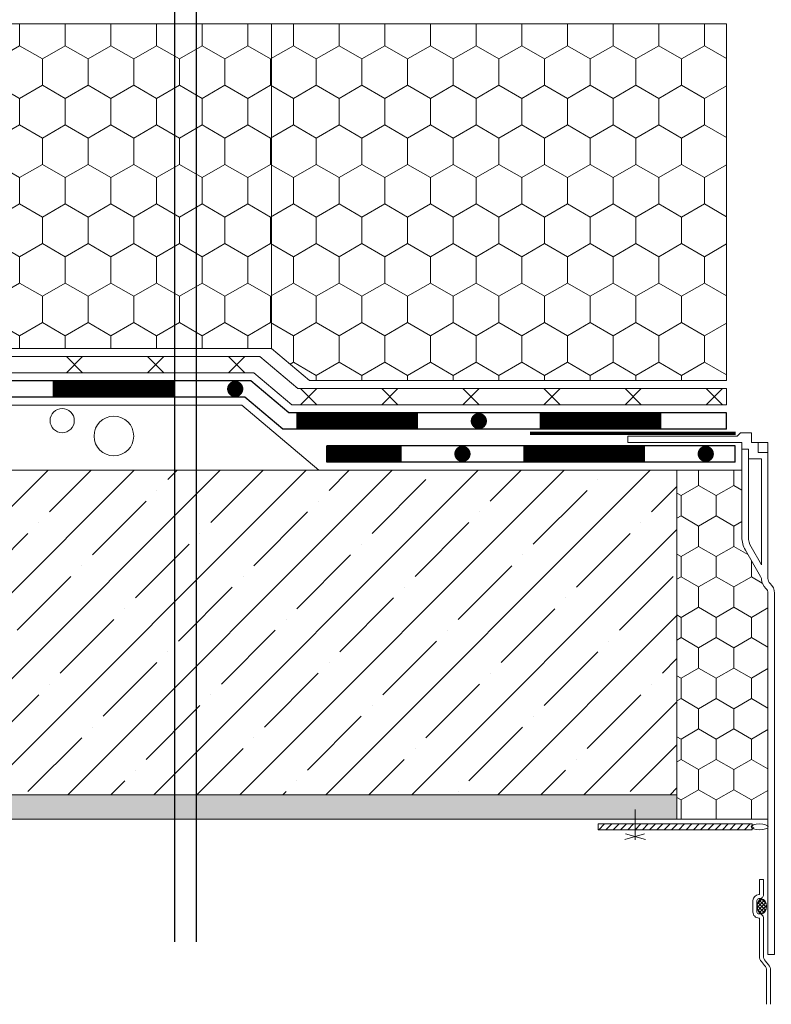
# Model space of a CAD drawing. Units: inches. Extents: x 366 to 4975, y -718 to 2085.
# Drawn here: x 1072 to 1118, y 174 to 235 of the extents above; entities that cross this region are included whole.
import ezdxf

# ---------------------------------------------------------------- set-up
doc = ezdxf.new("R2010")
doc.units = ezdxf.units.IN
doc.header["$MEASUREMENT"] = 0
doc.layers.get('0').update_dxf_attribs({"color": 252, "lineweight": 0})
for name, color, linetype in [('1', 7, 'Continuous'), ('szerk', 7, 'Continuous'), ('Waterproofing_r', 252, 'Continuous')]:
    doc.layers.add(name, color=color, linetype=linetype)
doc.layers.add('APP_fleece', color=7, linetype='Continuous', lineweight=0)
pattern_1 = [(45, (635.3408, -155.68186), (-0.2245064, 0.2245064), [])]

msp = doc.modelspace()

# ---------------------------------------------------------------- hatches: boundary and pattern name
h = msp.add_hatch()
h.set_pattern_fill('HONEY', color=256, scale=13, angle=-90, style=0)
h.set_pattern_definition([(270, (-1735.97, 388.641), (1.4072913, -2.4375), [1.625, -3.25]), (30, (-1735.97, 388.641), (1.4072913, 2.4375), [1.625, -3.25]), (330, (-1735.97, 388.641), (2.81458256, -1e-15), [-3.25, 1.625])])
h.paths.add_polyline_path([(1031.517, 234.807), (1031.517, 214.807), (1087.118, 214.807), (1089.461, 212.83), (1115.156, 212.83), (1115.156, 234.807)])
at = {"linetype": 'ByBlock'}
h = msp.add_hatch(dxfattribs=at)
h.set_pattern_fill('HONEY', color=256, scale=10, angle=-90)
h.set_pattern_definition([(270, (-1364.471, 370.734), (1.08253175, -1.875), [1.25, -2.5]), (30, (-1364.471, 370.734), (1.08253175, 1.875), [1.25, -2.5]), (330, (-1364.471, 370.734), (2.1650635, -8e-16), [-2.5, 1.25])])
h.paths.add_polyline_path([(1116.109, 207.307), (1112.109, 207.307), (1112.109, 185.807), (1117.718, 185.807), (1117.718, 196.612), (1117.718, 196.638), (1117.718, 196.664), (1117.718, 196.689), (1117.718, 196.715), (1117.718, 196.74), (1117.718, 196.766), (1117.718, 196.791), (1117.718, 196.816), (1117.718, 196.841), (1117.718, 196.866), (1117.718, 196.891), (1117.718, 196.916), (1117.718, 196.94), (1117.718, 196.965), (1117.718, 196.99), (1117.718, 197.014), (1117.718, 197.038), (1117.718, 197.063), (1117.718, 197.087), (1117.718, 197.111), (1117.718, 197.135), (1117.718, 197.159), (1117.718, 197.183), (1117.718, 197.207), (1117.718, 197.23), (1117.718, 197.254), (1117.718, 197.277), (1117.718, 197.301), (1117.718, 197.324), (1117.718, 197.347), (1117.718, 197.37), (1117.718, 197.393), (1117.718, 197.416), (1117.718, 197.439), (1117.718, 197.462), (1117.718, 197.485), (1117.718, 197.507), (1117.718, 197.53), (1117.718, 197.552), (1117.718, 197.574), (1117.718, 197.597), (1117.718, 197.619), (1117.718, 197.641), (1117.718, 197.663), (1117.718, 197.684), (1117.718, 197.706), (1117.718, 197.728), (1117.718, 197.749), (1117.718, 197.771), (1117.718, 197.792), (1117.718, 197.813), (1117.718, 197.834), (1117.718, 197.855), (1117.718, 197.876), (1117.718, 197.897), (1117.718, 197.918), (1117.718, 197.939), (1117.718, 197.959), (1117.718, 197.98), (1117.718, 198), (1117.718, 198.02), (1117.718, 198.04), (1117.718, 198.06), (1117.718, 198.08), (1117.718, 198.1), (1117.718, 198.12), (1117.718, 198.139), (1117.718, 198.159), (1117.718, 198.178), (1117.718, 198.198), (1117.718, 198.217), (1117.718, 198.236), (1117.718, 198.255), (1117.718, 198.274), (1117.718, 198.292), (1117.718, 198.311), (1117.718, 198.33), (1117.718, 198.348), (1117.718, 198.367), (1117.718, 198.385), (1117.718, 198.403), (1117.718, 198.421), (1117.718, 198.439), (1117.718, 198.457), (1117.718, 198.474), (1117.718, 198.492), (1117.718, 198.509), (1117.718, 198.527), (1117.718, 198.544), (1117.718, 198.561), (1117.718, 198.578), (1117.718, 198.595), (1117.718, 198.612), (1117.718, 198.629), (1117.718, 198.645), (1117.718, 198.662), (1117.718, 198.678), (1117.718, 198.694), (1117.718, 198.711), (1117.718, 198.727), (1117.718, 198.742), (1117.718, 198.758), (1117.718, 198.774), (1117.718, 198.789), (1117.718, 198.805), (1117.718, 198.82), (1117.718, 198.835), (1117.718, 198.851), (1117.718, 198.866), (1117.718, 198.88), (1117.718, 198.895), (1117.718, 198.91), (1117.718, 198.924), (1117.718, 198.939), (1117.718, 198.953), (1117.718, 198.967), (1117.718, 198.981), (1117.718, 198.995), (1117.718, 199.009), (1117.718, 199.023), (1117.718, 199.036), (1117.718, 199.049), (1117.718, 199.063), (1117.718, 199.076), (1117.718, 199.089), (1117.718, 199.102), (1117.718, 199.115), (1117.718, 199.127), (1117.718, 199.14), (1117.718, 199.153), (1117.718, 199.165), (1117.718, 199.177), (1117.718, 199.189), (1117.718, 199.201), (1117.718, 199.213), (1117.718, 199.225), (1117.718, 199.236), (1117.718, 199.248), (1117.718, 199.259), (1117.718, 199.27), (1117.718, 199.281), (1117.718, 199.292), (1117.718, 199.303), (1117.718, 199.314), (1117.718, 199.324), (1117.718, 199.334), (1117.718, 199.345), (1117.718, 199.355), (1117.718, 199.365), (1117.718, 199.375), (1117.718, 199.385), (1117.718, 199.394), (1117.718, 199.404), (1117.718, 199.413), (1117.718, 199.422), (1117.718, 199.431), (1117.718, 199.44), (1117.718, 199.449), (1117.718, 199.458), (1117.718, 199.466), (1117.718, 199.475), (1117.718, 199.483), (1117.718, 199.491), (1117.718, 199.499), (1117.718, 199.507), (1117.718, 199.515), (1117.718, 199.523), (1117.718, 199.53), (1117.718, 199.538), (1117.718, 199.545), (1117.718, 199.552), (1117.718, 199.559), (1117.718, 199.566), (1117.718, 199.572), (1117.718, 199.579), (1117.718, 199.585), (1117.718, 199.591), (1117.718, 199.597), (1117.718, 199.603), (1117.718, 199.609), (1117.718, 199.615), (1117.718, 199.62), (1117.718, 199.626), (1117.718, 199.631), (1117.718, 199.636), (1117.718, 199.641), (1117.718, 199.646), (1117.718, 199.651), (1117.718, 199.655), (1117.718, 199.66), (1117.718, 199.664), (1117.718, 199.668), (1117.718, 199.672), (1117.718, 199.676), (1117.718, 199.679), (1117.718, 199.683), (1117.718, 199.686), (1117.718, 199.69), (1117.718, 199.693), (1117.718, 199.696), (1117.718, 199.698), (1117.718, 199.701), (1117.718, 199.703), (1117.718, 199.706), (1117.718, 199.708), (1117.718, 199.71), (1117.718, 199.712), (1117.718, 199.714), (1117.718, 199.715), (1117.718, 199.717), (1117.718, 199.718), (1117.718, 199.719), (1117.718, 199.72), (1117.718, 199.721), (1117.718, 199.722), (1117.718, 199.722), (1117.718, 199.723), (1117.718, 199.723), (1117.718, 199.723), (1117.718, 199.724), (1117.718, 199.726), (1117.718, 199.727), (1117.718, 199.728), (1117.718, 199.73), (1117.718, 199.731), (1117.718, 199.732), (1117.718, 199.734), (1117.718, 199.735), (1117.718, 199.736), (1117.718, 199.738), (1117.718, 199.739), (1117.718, 199.74), (1117.718, 199.742), (1117.718, 199.743), (1117.718, 199.744), (1117.718, 199.746), (1117.718, 199.747), (1117.718, 199.748), (1117.718, 199.75), (1117.717, 199.751), (1117.717, 199.752), (1117.717, 199.754), (1117.717, 199.755), (1117.717, 199.756), (1117.717, 199.758), (1117.717, 199.759), (1117.717, 199.76), (1117.717, 199.762), (1117.716, 199.763), (1117.716, 199.764), (1117.716, 199.765), (1117.716, 199.767), (1117.716, 199.768), (1117.716, 199.769), (1117.716, 199.771), (1117.715, 199.772), (1117.715, 199.773), (1117.715, 199.775), (1117.715, 199.776), (1117.715, 199.777), (1117.715, 199.779), (1117.714, 199.78), (1117.714, 199.781), (1117.714, 199.783), (1117.714, 199.784), (1117.714, 199.785), (1117.713, 199.786), (1117.713, 199.788), (1117.713, 199.789), (1117.713, 199.79), (1117.713, 199.792), (1117.712, 199.793), (1117.712, 199.794), (1117.712, 199.796), (1117.712, 199.797), (1117.711, 199.798), (1117.711, 199.799), (1117.711, 199.801), (1117.711, 199.802), (1117.71, 199.803), (1117.71, 199.805), (1117.71, 199.806), (1117.709, 199.807), (1117.709, 199.809), (1117.709, 199.81), (1117.709, 199.811), (1117.708, 199.812), (1117.708, 199.814), (1117.708, 199.815), (1117.707, 199.816), (1117.707, 199.818), (1117.707, 199.819), (1117.707, 199.82), (1117.706, 199.821), (1117.706, 199.823), (1117.706, 199.824), (1117.705, 199.825), (1117.705, 199.826), (1117.705, 199.828), (1117.704, 199.829), (1117.704, 199.83), (1117.703, 199.832), (1117.703, 199.833), (1117.703, 199.834), (1117.702, 199.835), (1117.702, 199.837), (1117.702, 199.838), (1117.701, 199.839), (1117.701, 199.84), (1117.7, 199.842), (1117.7, 199.843), (1117.7, 199.844), (1117.699, 199.845), (1117.699, 199.847), (1117.698, 199.848), (1117.698, 199.849), (1117.698, 199.85), (1117.697, 199.852), (1117.697, 199.853), (1117.696, 199.854), (1117.696, 199.855), (1117.696, 199.857), (1117.695, 199.858), (1117.695, 199.859), (1117.694, 199.86), (1117.694, 199.862), (1117.693, 199.863), (1117.693, 199.864), (1117.692, 199.865), (1117.692, 199.866), (1117.691, 199.868), (1117.691, 199.869), (1117.69, 199.87), (1117.69, 199.871), (1117.69, 199.873), (1117.689, 199.874), (1117.689, 199.875), (1117.688, 199.876), (1117.688, 199.877), (1117.687, 199.879), (1117.686, 199.88), (1117.686, 199.881), (1117.685, 199.882), (1117.685, 199.883), (1117.684, 199.885), (1117.684, 199.886), (1117.683, 199.887), (1117.683, 199.888), (1117.682, 199.889), (1117.682, 199.891), (1117.681, 199.892), (1117.681, 199.893), (1117.68, 199.894), (1117.679, 199.895), (1117.679, 199.897), (1117.678, 199.898), (1117.678, 199.899), (1117.677, 199.9), (1117.677, 199.901), (1117.676, 199.902), (1117.675, 199.904), (1117.675, 199.905), (1117.674, 199.906), (1117.674, 199.907), (1117.673, 199.908), (1117.672, 199.91), (1117.672, 199.911), (1117.671, 199.912), (1117.671, 199.913), (1117.67, 199.914), (1117.669, 199.915), (1117.669, 199.916), (1117.668, 199.918), (1117.667, 199.919), (1117.667, 199.92), (1117.666, 199.921), (1117.666, 199.922), (1117.665, 199.923), (1117.664, 199.924), (1117.664, 199.926), (1117.663, 199.927), (1117.662, 199.928), (1117.662, 199.929), (1117.661, 199.93), (1117.66, 199.931), (1117.659, 199.932), (1117.659, 199.933), (1117.658, 199.935), (1117.657, 199.936), (1117.657, 199.937), (1117.656, 199.938), (1117.655, 199.939), (1117.655, 199.94), (1117.654, 199.941), (1117.653, 199.942), (1117.652, 199.943), (1117.652, 199.945), (1117.651, 199.946), (1117.65, 199.947), (1117.65, 199.948), (1117.649, 199.949), (1117.648, 199.95), (1117.647, 199.951), (1117.647, 199.952), (1117.646, 199.953), (1117.645, 199.954), (1117.644, 199.955), (1117.644, 199.957), (1117.643, 199.958), (1117.642, 199.959), (1117.641, 199.96), (1117.64, 199.961), (1117.64, 199.962), (1117.639, 199.963), (1117.638, 199.964), (1117.637, 199.965), (1117.636, 199.966), (1117.636, 199.967), (1117.635, 199.968), (1117.634, 199.969), (1117.633, 199.97), (1117.632, 199.971), (1117.632, 199.972), (1117.631, 199.973), (1117.63, 199.974), (1117.629, 199.975), (1117.628, 199.976), (1117.627, 199.977), (1117.627, 199.978), (1117.626, 199.98), (1117.625, 199.981), (1117.624, 199.982), (1117.623, 199.983), (1117.622, 199.984), (1117.621, 199.985), (1117.621, 199.986), (1117.62, 199.987), (1117.619, 199.988), (1117.618, 199.989), (1117.617, 199.99), (1117.616, 199.991), (1117.615, 199.992), (1117.614, 199.993), (1117.614, 199.993), (1117.613, 199.994), (1117.612, 199.995), (1117.611, 199.996), (1117.61, 199.997), (1117.609, 199.998), (1117.608, 199.999), (1117.607, 200), (1117.606, 200.001), (1117.605, 200.002), (1117.604, 200.003), (1117.604, 200.004), (1117.603, 200.005), (1117.602, 200.006), (1117.601, 200.007), (1117.6, 200.008), (1117.599, 200.009), (1117.598, 200.01), (1117.597, 200.011), (1117.596, 200.012), (1117.595, 200.013), (1117.594, 200.013), (1117.593, 200.014), (1117.592, 200.015), (1117.591, 200.016), (1117.59, 200.017), (1117.589, 200.018), (1117.588, 200.019), (1117.587, 200.02), (1117.586, 200.021), (1117.585, 200.022), (1117.584, 200.023), (1117.582, 200.024), (1117.581, 200.026), (1117.579, 200.028), (1117.577, 200.029), (1117.575, 200.031), (1117.573, 200.033), (1117.571, 200.034), (1117.57, 200.036), (1117.568, 200.038), (1117.566, 200.039), (1117.564, 200.041), (1117.562, 200.043), (1117.561, 200.045), (1117.559, 200.046), (1117.557, 200.048), (1117.555, 200.05), (1117.554, 200.051), (1117.552, 200.053), (1117.55, 200.055), (1117.548, 200.057), (1117.547, 200.058), (1117.545, 200.06), (1117.543, 200.062), (1117.541, 200.064), (1117.54, 200.066), (1117.538, 200.067), (1117.536, 200.069), (1117.535, 200.071), (1117.533, 200.073), (1117.531, 200.075), (1117.529, 200.076), (1117.528, 200.078), (1117.526, 200.08), (1117.524, 200.082), (1117.523, 200.084), (1117.521, 200.085), (1117.52, 200.087), (1117.518, 200.089), (1117.516, 200.091), (1117.515, 200.093), (1117.513, 200.095), (1117.511, 200.097), (1117.51, 200.098), (1117.508, 200.1), (1117.507, 200.102), (1117.505, 200.104), (1117.503, 200.106), (1117.502, 200.108), (1117.5, 200.11), (1117.499, 200.112), (1117.497, 200.114), (1117.496, 200.115), (1117.494, 200.117), (1117.493, 200.119), (1117.491, 200.121), (1117.49, 200.123), (1117.488, 200.125), (1117.486, 200.127), (1117.485, 200.129), (1117.483, 200.131), (1117.482, 200.133), (1117.48, 200.135), (1117.479, 200.137), (1117.478, 200.139), (1117.476, 200.141), (1117.475, 200.143), (1117.473, 200.145), (1117.472, 200.147), (1117.47, 200.149), (1117.469, 200.151), (1117.467, 200.153), (1117.466, 200.155), (1117.465, 200.157), (1117.463, 200.159), (1117.462, 200.161), (1117.46, 200.163), (1117.459, 200.165), (1117.458, 200.167), (1117.456, 200.169), (1117.455, 200.171), (1117.453, 200.173), (1117.452, 200.175), (1117.451, 200.177), (1117.449, 200.179), (1117.448, 200.181), (1117.447, 200.183), (1117.445, 200.185), (1117.444, 200.187), (1117.443, 200.189), (1117.441, 200.191), (1117.44, 200.193), (1117.439, 200.195), (1117.437, 200.197), (1117.436, 200.199), (1117.435, 200.201), (1117.434, 200.204), (1117.432, 200.206), (1117.431, 200.208), (1117.43, 200.21), (1117.429, 200.212), (1117.427, 200.214), (1117.426, 200.216), (1117.425, 200.218), (1117.424, 200.22), (1117.422, 200.222), (1117.421, 200.225), (1117.42, 200.227), (1117.419, 200.229), (1117.418, 200.231), (1117.416, 200.233), (1117.415, 200.235), (1117.414, 200.237), (1117.413, 200.24), (1117.412, 200.242), (1117.411, 200.244), (1117.409, 200.246), (1117.408, 200.248), (1117.407, 200.25), (1117.406, 200.253), (1117.405, 200.255), (1117.404, 200.257), (1117.403, 200.259), (1117.402, 200.261), (1117.401, 200.263), (1117.399, 200.266), (1117.398, 200.268), (1117.397, 200.27), (1117.396, 200.272), (1117.395, 200.274), (1117.394, 200.277), (1117.393, 200.279), (1117.392, 200.281), (1117.391, 200.283), (1117.39, 200.285), (1117.389, 200.288), (1117.388, 200.29), (1117.387, 200.292), (1117.386, 200.294), (1117.385, 200.297), (1117.384, 200.299), (1117.383, 200.301), (1117.382, 200.303), (1117.381, 200.306), (1117.38, 200.308), (1117.379, 200.31), (1117.378, 200.312), (1117.377, 200.315), (1117.376, 200.317), (1117.375, 200.319), (1117.375, 200.321), (1117.374, 200.324), (1117.373, 200.326), (1117.372, 200.328), (1117.371, 200.33), (1117.37, 200.333), (1117.369, 200.335), (1117.368, 200.337), (1117.367, 200.34), (1117.367, 200.342), (1117.366, 200.344), (1117.365, 200.346), (1117.364, 200.349), (1117.363, 200.351), (1117.362, 200.353), (1117.362, 200.356), (1117.361, 200.358), (1117.36, 200.36), (1117.359, 200.363), (1117.358, 200.365), (1117.358, 200.367), (1117.357, 200.37), (1117.356, 200.372), (1117.355, 200.374), (1117.355, 200.377), (1117.354, 200.379), (1117.353, 200.381), (1117.352, 200.384), (1117.352, 200.386), (1117.351, 200.388), (1117.35, 200.391), (1117.35, 200.393), (1117.349, 200.395), (1117.348, 200.398), (1117.348, 200.4), (1117.347, 200.402), (1117.346, 200.405), (1117.346, 200.407), (1117.345, 200.409), (1117.344, 200.412), (1117.344, 200.414), (1117.343, 200.417), (1117.342, 200.419), (1117.342, 200.421), (1117.341, 200.424), (1117.341, 200.426), (1117.34, 200.428), (1117.339, 200.431), (1117.339, 200.433), (1117.338, 200.436), (1117.338, 200.438), (1117.337, 200.44), (1117.337, 200.443), (1117.336, 200.445), (1117.335, 200.448), (1117.335, 200.45), (1117.334, 200.452), (1117.334, 200.455), (1117.333, 200.457), (1117.333, 200.46), (1117.332, 200.462), (1117.332, 200.464), (1117.331, 200.467), (1117.331, 200.469), (1117.33, 200.472), (1117.33, 200.474), (1117.33, 200.477), (1117.329, 200.479), (1117.329, 200.481), (1117.328, 200.484), (1117.328, 200.486), (1117.327, 200.489), (1117.327, 200.491), (1117.327, 200.494), (1117.326, 200.496), (1117.326, 200.498), (1117.326, 200.501), (1117.325, 200.503), (1117.325, 200.506), (1117.324, 200.508), (1117.324, 200.511), (1117.324, 200.513), (1117.323, 200.516), (1117.323, 200.518), (1117.323, 200.521), (1117.322, 200.523), (1117.322, 200.525), (1117.322, 200.528), (1117.322, 200.53), (1117.321, 200.533), (1117.321, 200.535), (1117.321, 200.538), (1117.321, 200.54), (1117.32, 200.543), (1117.32, 200.545), (1117.32, 200.548), (1117.32, 200.55), (1117.319, 200.553), (1117.319, 200.555), (1117.319, 200.558), (1117.319, 200.56), (1117.319, 200.563), (1117.318, 200.565), (1117.318, 200.567), (1117.318, 200.57), (1117.318, 200.572), (1117.318, 200.575), (1117.318, 200.576), (1117.318, 200.576), (1117.318, 200.577), (1117.318, 200.578), (1117.317, 200.579), (1117.317, 200.579), (1117.317, 200.58), (1117.317, 200.581), (1117.317, 200.582), (1117.317, 200.582), (1117.317, 200.583), (1117.317, 200.584), (1117.317, 200.584), (1117.317, 200.585), (1117.317, 200.586), (1117.317, 200.587), (1117.317, 200.587), (1117.317, 200.588), (1117.317, 200.589), (1117.317, 200.59), (1117.316, 200.59), (1117.316, 200.591), (1117.316, 200.592), (1117.316, 200.592), (1117.316, 200.593), (1117.316, 200.594), (1117.316, 200.595), (1117.316, 200.595), (1117.316, 200.596), (1117.316, 200.597), (1117.316, 200.597), (1117.316, 200.598), (1117.315, 200.599), (1117.315, 200.6), (1117.315, 200.6), (1117.315, 200.601), (1117.315, 200.602), (1117.315, 200.603), (1117.315, 200.603), (1117.315, 200.604), (1117.315, 200.605), (1117.315, 200.605), (1117.315, 200.606), (1117.314, 200.607), (1117.314, 200.608), (1117.314, 200.608), (1117.314, 200.609), (1117.314, 200.61), (1117.314, 200.61), (1117.314, 200.611), (1117.314, 200.612), (1117.314, 200.613), (1117.313, 200.613), (1117.313, 200.614), (1117.313, 200.615), (1117.313, 200.616), (1117.313, 200.616), (1117.313, 200.617), (1117.313, 200.618), (1117.313, 200.618), (1117.312, 200.619), (1117.312, 200.62), (1117.312, 200.621), (1117.312, 200.621), (1117.312, 200.622), (1117.312, 200.623), (1117.312, 200.623), (1117.312, 200.624), (1117.311, 200.625), (1117.311, 200.626), (1117.311, 200.626), (1117.311, 200.627), (1117.311, 200.628), (1117.311, 200.628), (1117.311, 200.629), (1117.31, 200.63), (1117.31, 200.631), (1117.31, 200.631), (1117.31, 200.632), (1117.31, 200.633), (1117.31, 200.633), (1117.31, 200.634), (1117.309, 200.635), (1117.309, 200.636), (1117.309, 200.636), (1117.309, 200.637), (1117.309, 200.638), (1117.309, 200.638), (1117.308, 200.639), (1117.308, 200.64), (1117.308, 200.641), (1117.308, 200.641), (1117.308, 200.642), (1117.308, 200.643), (1117.308, 200.643), (1117.307, 200.644), (1117.307, 200.645), (1117.307, 200.645), (1117.307, 200.646), (1117.307, 200.647), (1117.306, 200.648), (1117.306, 200.648), (1117.306, 200.649), (1117.306, 200.65), (1117.306, 200.65), (1117.306, 200.651), (1117.305, 200.652), (1117.305, 200.653), (1117.305, 200.653), (1117.305, 200.654), (1117.305, 200.655), (1117.304, 200.655), (1117.304, 200.656), (1117.304, 200.657), (1117.304, 200.657), (1117.304, 200.658), (1117.304, 200.659), (1117.303, 200.66), (1117.303, 200.66), (1117.303, 200.661), (1117.303, 200.662), (1117.303, 200.662), (1117.302, 200.663), (1117.302, 200.664), (1117.302, 200.664), (1117.302, 200.665), (1117.301, 200.666), (1117.301, 200.667), (1117.301, 200.667), (1117.301, 200.668), (1117.301, 200.669), (1117.3, 200.669), (1117.3, 200.67), (1117.3, 200.671), (1117.3, 200.671), (1117.3, 200.672), (1117.299, 200.673), (1117.299, 200.673), (1117.299, 200.674), (1117.299, 200.675), (1117.298, 200.676), (1117.298, 200.676), (1117.298, 200.677), (1117.298, 200.678), (1117.298, 200.678), (1117.297, 200.679), (1117.297, 200.68), (1117.297, 200.68), (1117.297, 200.681), (1117.296, 200.682), (1117.296, 200.682), (1117.296, 200.683), (1117.296, 200.684), (1117.295, 200.685), (1117.295, 200.685), (1117.295, 200.686), (1117.295, 200.687), (1117.294, 200.687), (1117.294, 200.688), (1117.294, 200.689), (1117.294, 200.689), (1117.293, 200.69), (1117.293, 200.691), (1117.293, 200.691), (1117.293, 200.692), (1117.292, 200.693), (1117.292, 200.693), (1117.292, 200.694), (1117.292, 200.695), (1117.291, 200.695), (1117.291, 200.696), (1117.291, 200.697), (1117.291, 200.697), (1117.29, 200.698), (1117.29, 200.699), (1117.29, 200.7), (1117.29, 200.7), (1117.289, 200.701), (1117.289, 200.702), (1117.289, 200.702), (1117.288, 200.703), (1117.288, 200.704), (1117.288, 200.704), (1117.288, 200.705), (1117.287, 200.706), (1117.287, 200.706), (1117.287, 200.707), (1117.287, 200.708), (1117.286, 200.708), (1117.286, 200.709), (1117.286, 200.71), (1117.285, 200.71), (1117.285, 200.711), (1117.285, 200.712), (1117.285, 200.712), (1117.284, 200.713), (1117.284, 200.714), (1117.284, 200.714), (1117.283, 200.715), (1117.283, 200.716), (1117.283, 200.716), (1117.282, 200.717), (1117.282, 200.718), (1117.282, 200.718), (1117.282, 200.719), (1117.281, 200.72), (1117.281, 200.72), (1117.281, 200.721), (1117.28, 200.722), (1117.28, 200.722), (1117.28, 200.723), (1117.279, 200.724), (1117.279, 200.724), (1117.279, 200.725), (1117.278, 200.726), (1117.278, 200.726), (1117.278, 200.727), (1117.278, 200.728), (1117.277, 200.728), (1117.277, 200.729), (1117.277, 200.729), (1117.276, 200.73), (1117.276, 200.731), (1117.276, 200.731), (1117.275, 200.732), (1117.275, 200.733), (1117.275, 200.733), (1117.274, 200.734), (1117.274, 200.735), (1117.274, 200.735), (1117.273, 200.736), (1117.273, 200.737), (1117.273, 200.737), (1117.272, 200.738), (1117.272, 200.739), (1117.272, 200.739), (1117.271, 200.74), (1117.271, 200.741), (1117.271, 200.741), (1117.27, 200.742), (1117.27, 200.742), (1117.27, 200.743), (1117.269, 200.744), (1117.269, 200.744), (1117.268, 200.745), (1117.268, 200.746), (1117.268, 200.746), (1117.267, 200.747), (1117.267, 200.748), (1117.267, 200.748), (1117.266, 200.749), (1117.266, 200.749), (1117.266, 200.75), (1117.265, 200.751), (1117.265, 200.751), (1117.265, 200.752), (1117.265, 200.752), (1117.264, 200.752), (1117.264, 200.753), (1117.264, 200.753), (1117.264, 200.754), (1117.263, 200.755), (1117.263, 200.756), (1117.262, 200.757), (1117.261, 200.758), (1117.26, 200.759), (1117.26, 200.761), (1117.259, 200.762), (1117.258, 200.764), (1117.256, 200.766), (1117.255, 200.768), (1117.254, 200.77), (1117.253, 200.773), (1117.251, 200.775), (1117.25, 200.778), (1117.248, 200.78), (1117.247, 200.783), (1117.245, 200.786), (1117.243, 200.789), (1117.241, 200.792), (1117.239, 200.796), (1117.237, 200.799), (1117.235, 200.802), (1117.233, 200.806), (1117.231, 200.81), (1117.229, 200.814), (1117.227, 200.818), (1117.224, 200.822), (1117.222, 200.826), (1117.219, 200.831), (1117.217, 200.835), (1117.214, 200.84), (1117.211, 200.844), (1117.209, 200.849), (1117.206, 200.854), (1117.203, 200.859), (1117.2, 200.864), (1117.197, 200.869), (1117.194, 200.874), (1117.191, 200.88), (1117.188, 200.885), (1117.184, 200.891), (1117.181, 200.896), (1117.178, 200.902), (1117.174, 200.908), (1117.171, 200.914), (1117.168, 200.92), (1117.164, 200.926), (1117.16, 200.932), (1117.157, 200.939), (1117.153, 200.945), (1117.149, 200.952), (1117.146, 200.958), (1117.142, 200.965), (1117.138, 200.971), (1117.134, 200.978), (1117.13, 200.985), (1117.126, 200.992), (1117.122, 200.999), (1117.118, 201.006), (1117.114, 201.013), (1117.109, 201.021), (1117.105, 201.028), (1117.101, 201.035), (1117.097, 201.043), (1117.092, 201.05), (1117.088, 201.058), (1117.083, 201.066), (1117.079, 201.074), (1117.074, 201.081), (1117.07, 201.089), (1117.065, 201.097), (1117.061, 201.105), (1117.056, 201.113), (1117.051, 201.121), (1117.047, 201.129), (1117.042, 201.138), (1117.037, 201.146), (1117.032, 201.154), (1117.027, 201.163), (1117.023, 201.171), (1117.018, 201.18), (1117.013, 201.188), (1117.008, 201.197), (1117.003, 201.205), (1116.998, 201.214), (1116.993, 201.223), (1116.988, 201.231), (1116.983, 201.24), (1116.977, 201.249), (1116.972, 201.258), (1116.967, 201.267), (1116.962, 201.276), (1116.957, 201.285), (1116.952, 201.294), (1116.946, 201.303), (1116.941, 201.312), (1116.936, 201.321), (1116.931, 201.33), (1116.925, 201.34), (1116.92, 201.349), (1116.915, 201.358), (1116.909, 201.367), (1116.904, 201.377), (1116.899, 201.386), (1116.893, 201.395), (1116.888, 201.405), (1116.882, 201.414), (1116.877, 201.423), (1116.871, 201.433), (1116.866, 201.442), (1116.861, 201.452), (1116.855, 201.461), (1116.85, 201.471), (1116.844, 201.48), (1116.839, 201.49), (1116.833, 201.499), (1116.828, 201.509), (1116.822, 201.518), (1116.817, 201.528), (1116.811, 201.537), (1116.806, 201.547), (1116.8, 201.556), (1116.795, 201.566), (1116.789, 201.575), (1116.784, 201.585), (1116.778, 201.594), (1116.773, 201.604), (1116.767, 201.613), (1116.762, 201.623), (1116.756, 201.632), (1116.751, 201.642), (1116.745, 201.651), (1116.74, 201.661), (1116.734, 201.67), (1116.729, 201.68), (1116.723, 201.689), (1116.718, 201.699), (1116.712, 201.708), (1116.707, 201.717), (1116.702, 201.727), (1116.696, 201.736), (1116.691, 201.746), (1116.685, 201.755), (1116.68, 201.764), (1116.675, 201.773), (1116.669, 201.783), (1116.664, 201.792), (1116.659, 201.801), (1116.653, 201.81), (1116.648, 201.819), (1116.643, 201.828), (1116.638, 201.838), (1116.632, 201.847), (1116.627, 201.856), (1116.622, 201.864), (1116.617, 201.873), (1116.612, 201.882), (1116.607, 201.891), (1116.602, 201.9), (1116.597, 201.909), (1116.592, 201.917), (1116.587, 201.926), (1116.582, 201.935), (1116.577, 201.943), (1116.572, 201.952), (1116.567, 201.96), (1116.562, 201.969), (1116.557, 201.977), (1116.552, 201.985), (1116.547, 201.994), (1116.543, 202.002), (1116.538, 202.01), (1116.533, 202.018), (1116.529, 202.026), (1116.524, 202.034), (1116.519, 202.042), (1116.515, 202.05), (1116.51, 202.058), (1116.506, 202.066), (1116.502, 202.073), (1116.497, 202.081), (1116.493, 202.088), (1116.488, 202.096), (1116.484, 202.103), (1116.48, 202.111), (1116.476, 202.118), (1116.472, 202.125), (1116.467, 202.132), (1116.463, 202.139), (1116.459, 202.146), (1116.455, 202.153), (1116.451, 202.16), (1116.448, 202.167), (1116.444, 202.173), (1116.44, 202.18), (1116.436, 202.186), (1116.433, 202.193), (1116.429, 202.199), (1116.425, 202.205), (1116.422, 202.211), (1116.418, 202.217), (1116.415, 202.223), (1116.411, 202.229), (1116.408, 202.235), (1116.405, 202.241), (1116.402, 202.246), (1116.398, 202.252), (1116.395, 202.257), (1116.392, 202.262), (1116.389, 202.268), (1116.386, 202.273), (1116.384, 202.278), (1116.381, 202.283), (1116.378, 202.287), (1116.375, 202.292), (1116.373, 202.296), (1116.37, 202.301), (1116.368, 202.305), (1116.365, 202.31), (1116.363, 202.314), (1116.36, 202.318), (1116.358, 202.322), (1116.356, 202.325), (1116.354, 202.329), (1116.352, 202.332), (1116.35, 202.336), (1116.348, 202.339), (1116.346, 202.342), (1116.344, 202.345), (1116.343, 202.348), (1116.341, 202.351), (1116.339, 202.354), (1116.338, 202.356), (1116.337, 202.359), (1116.335, 202.361), (1116.334, 202.363), (1116.333, 202.365), (1116.332, 202.367), (1116.331, 202.369), (1116.33, 202.371), (1116.329, 202.372), (1116.328, 202.374), (1116.327, 202.375), (1116.327, 202.376), (1116.326, 202.377), (1116.326, 202.378), (1116.325, 202.378), (1116.325, 202.379), (1116.325, 202.379), (1116.325, 202.379), (1116.325, 202.379), (1116.323, 202.382), (1116.321, 202.385), (1116.32, 202.388), (1116.318, 202.391), (1116.317, 202.394), (1116.315, 202.397), (1116.313, 202.4), (1116.312, 202.402), (1116.31, 202.405), (1116.309, 202.408), (1116.307, 202.411), (1116.305, 202.414), (1116.304, 202.417), (1116.302, 202.42), (1116.301, 202.423), (1116.299, 202.426), (1116.298, 202.429), (1116.296, 202.432), (1116.294, 202.435), (1116.293, 202.437), (1116.291, 202.44), (1116.29, 202.443), (1116.288, 202.446), (1116.287, 202.449), (1116.285, 202.452), (1116.284, 202.455), (1116.282, 202.458), (1116.281, 202.461), (1116.279, 202.464), (1116.278, 202.467), (1116.276, 202.47), (1116.275, 202.473), (1116.274, 202.476), (1116.272, 202.479), (1116.271, 202.482), (1116.269, 202.485), (1116.268, 202.488), (1116.266, 202.491), (1116.265, 202.494), (1116.264, 202.497), (1116.262, 202.499), (1116.261, 202.502), (1116.259, 202.505), (1116.258, 202.508), (1116.257, 202.511), (1116.255, 202.514), (1116.254, 202.517), (1116.252, 202.52), (1116.251, 202.523), (1116.25, 202.526), (1116.248, 202.529), (1116.247, 202.532), (1116.246, 202.535), (1116.244, 202.538), (1116.243, 202.542), (1116.242, 202.545), (1116.241, 202.548), (1116.239, 202.551), (1116.238, 202.554), (1116.237, 202.557), (1116.235, 202.56), (1116.234, 202.563), (1116.233, 202.566), (1116.232, 202.569), (1116.23, 202.572), (1116.229, 202.575), (1116.228, 202.578), (1116.227, 202.581), (1116.225, 202.584), (1116.224, 202.587), (1116.223, 202.59), (1116.222, 202.593), (1116.221, 202.596), (1116.219, 202.599), (1116.218, 202.602), (1116.217, 202.605), (1116.216, 202.608), (1116.215, 202.612), (1116.213, 202.615), (1116.212, 202.618), (1116.211, 202.621), (1116.21, 202.624), (1116.209, 202.627), (1116.208, 202.63), (1116.207, 202.633), (1116.205, 202.636), (1116.204, 202.639), (1116.203, 202.642), (1116.202, 202.645), (1116.201, 202.649), (1116.2, 202.652), (1116.199, 202.655), (1116.198, 202.658), (1116.197, 202.661), (1116.196, 202.664), (1116.195, 202.667), (1116.194, 202.67), (1116.193, 202.673), (1116.191, 202.677), (1116.19, 202.68), (1116.189, 202.683), (1116.188, 202.686), (1116.187, 202.689), (1116.186, 202.692), (1116.185, 202.695), (1116.184, 202.698), (1116.183, 202.701), (1116.182, 202.705), (1116.181, 202.708), (1116.18, 202.711), (1116.18, 202.714), (1116.179, 202.717), (1116.178, 202.72), (1116.177, 202.723), (1116.176, 202.727), (1116.175, 202.73), (1116.174, 202.733), (1116.173, 202.736), (1116.172, 202.739), (1116.171, 202.742), (1116.17, 202.746), (1116.169, 202.749), (1116.168, 202.752), (1116.168, 202.755), (1116.167, 202.758), (1116.166, 202.761), (1116.165, 202.764), (1116.164, 202.768), (1116.163, 202.771), (1116.162, 202.774), (1116.162, 202.777), (1116.161, 202.78), (1116.16, 202.784), (1116.159, 202.787), (1116.158, 202.79), (1116.158, 202.793), (1116.157, 202.796), (1116.156, 202.799), (1116.155, 202.803), (1116.154, 202.806), (1116.154, 202.809), (1116.153, 202.812), (1116.152, 202.815), (1116.151, 202.819), (1116.151, 202.822), (1116.15, 202.825), (1116.149, 202.828), (1116.148, 202.831), (1116.148, 202.835), (1116.147, 202.838), (1116.146, 202.841), (1116.146, 202.844), (1116.145, 202.847), (1116.144, 202.851), (1116.144, 202.854), (1116.143, 202.857), (1116.142, 202.86), (1116.142, 202.863), (1116.141, 202.867), (1116.14, 202.87), (1116.14, 202.873), (1116.139, 202.876), (1116.138, 202.88), (1116.138, 202.883), (1116.137, 202.886), (1116.137, 202.889), (1116.136, 202.892), (1116.135, 202.896), (1116.135, 202.899), (1116.134, 202.902), (1116.134, 202.905), (1116.133, 202.909), (1116.133, 202.912), (1116.132, 202.915), (1116.131, 202.918), (1116.131, 202.922), (1116.13, 202.925), (1116.13, 202.928), (1116.129, 202.931), (1116.129, 202.935), (1116.128, 202.938), (1116.128, 202.941), (1116.127, 202.944), (1116.127, 202.948), (1116.126, 202.951), (1116.126, 202.954), (1116.125, 202.957), (1116.125, 202.961), (1116.124, 202.964), (1116.124, 202.967), (1116.124, 202.97), (1116.123, 202.974), (1116.123, 202.977), (1116.122, 202.98), (1116.122, 202.983), (1116.121, 202.987), (1116.121, 202.99), (1116.121, 202.993), (1116.12, 202.996), (1116.12, 203), (1116.12, 203.003), (1116.119, 203.006), (1116.119, 203.01), (1116.118, 203.013), (1116.118, 203.016), (1116.118, 203.019), (1116.117, 203.023), (1116.117, 203.026), (1116.117, 203.029), (1116.116, 203.032), (1116.116, 203.036), (1116.116, 203.039), (1116.116, 203.042), (1116.115, 203.046), (1116.115, 203.049), (1116.115, 203.052), (1116.114, 203.055), (1116.114, 203.059), (1116.114, 203.062), (1116.114, 203.065), (1116.113, 203.069), (1116.113, 203.072), (1116.113, 203.075), (1116.113, 203.078), (1116.113, 203.082), (1116.112, 203.085), (1116.112, 203.088), (1116.112, 203.092), (1116.112, 203.095), (1116.112, 203.098), (1116.111, 203.101), (1116.111, 203.105), (1116.111, 203.108), (1116.111, 203.111), (1116.111, 203.115), (1116.111, 203.118), (1116.111, 203.121), (1116.11, 203.125), (1116.11, 203.128), (1116.11, 203.131), (1116.11, 203.134), (1116.11, 203.138), (1116.11, 203.141), (1116.11, 203.144), (1116.11, 203.148), (1116.11, 203.151), (1116.11, 203.154), (1116.11, 203.158), (1116.109, 203.161), (1116.109, 203.164), (1116.109, 203.168), (1116.109, 203.171), (1116.109, 203.174), (1116.109, 203.177), (1116.109, 203.181), (1116.109, 203.184), (1116.109, 203.184), (1116.109, 203.185), (1116.109, 203.186), (1116.109, 203.188), (1116.109, 203.19), (1116.109, 203.193), (1116.109, 203.196), (1116.109, 203.2), (1116.109, 203.204), (1116.109, 203.208), (1116.109, 203.213), (1116.109, 203.219), (1116.109, 203.225), (1116.109, 203.231), (1116.109, 203.238), (1116.109, 203.245), (1116.109, 203.253), (1116.109, 203.261), (1116.109, 203.269), (1116.109, 203.278), (1116.109, 203.287), (1116.109, 203.297), (1116.109, 203.307), (1116.109, 203.318), (1116.109, 203.329), (1116.109, 203.34), (1116.109, 203.352), (1116.109, 203.364), (1116.109, 203.377), (1116.109, 203.39), (1116.109, 203.403), (1116.109, 203.417), (1116.109, 203.431), (1116.109, 203.445), (1116.109, 203.46), (1116.109, 203.475), (1116.109, 203.491), (1116.109, 203.507), (1116.109, 203.523), (1116.109, 203.54), (1116.109, 203.556), (1116.109, 203.574), (1116.109, 203.591), (1116.109, 203.609), (1116.109, 203.627), (1116.109, 203.646), (1116.109, 203.665), (1116.109, 203.684), (1116.109, 203.704), (1116.109, 203.723), (1116.109, 203.743), (1116.109, 203.764), (1116.109, 203.785), (1116.109, 203.806), (1116.109, 203.827), (1116.109, 203.848), (1116.109, 203.87), (1116.109, 203.892), (1116.109, 203.915), (1116.109, 203.937), (1116.109, 203.96), (1116.109, 203.983), (1116.109, 204.007), (1116.109, 204.031), (1116.109, 204.055), (1116.109, 204.079), (1116.109, 204.103), (1116.109, 204.128), (1116.109, 204.153), (1116.109, 204.178), (1116.109, 204.203), (1116.109, 204.229), (1116.109, 204.254), (1116.109, 204.28), (1116.109, 204.307), (1116.109, 204.333), (1116.109, 204.36), (1116.109, 204.386), (1116.109, 204.413), (1116.109, 204.441), (1116.109, 204.468), (1116.109, 204.496), (1116.109, 204.523), (1116.109, 204.551), (1116.109, 204.579), (1116.109, 204.608), (1116.109, 204.636), (1116.109, 204.664), (1116.109, 204.693), (1116.109, 204.722), (1116.109, 204.751), (1116.109, 204.78), (1116.109, 204.81), (1116.109, 204.839), (1116.109, 204.869), (1116.109, 204.898), (1116.109, 204.928), (1116.109, 204.958), (1116.109, 204.988), (1116.109, 205.018), (1116.109, 205.049), (1116.109, 205.079), (1116.109, 205.109), (1116.109, 205.14), (1116.109, 205.171), (1116.109, 205.201), (1116.109, 205.232), (1116.109, 205.263), (1116.109, 205.294), (1116.109, 205.325), (1116.109, 205.356), (1116.109, 205.388), (1116.109, 205.419), (1116.109, 205.45), (1116.109, 205.482), (1116.109, 205.513), (1116.109, 205.545), (1116.109, 205.576), (1116.109, 205.608), (1116.109, 205.639), (1116.109, 205.671), (1116.109, 205.703), (1116.109, 205.734), (1116.109, 205.766), (1116.109, 205.798), (1116.109, 205.829), (1116.109, 205.861), (1116.109, 205.893), (1116.109, 205.925), (1116.109, 205.956), (1116.109, 205.988), (1116.109, 206.02), (1116.109, 206.052), (1116.109, 206.083), (1116.109, 206.115), (1116.109, 206.147), (1116.109, 206.178), (1116.109, 206.21), (1116.109, 206.241), (1116.109, 206.273), (1116.109, 206.304), (1116.109, 206.336), (1116.109, 206.367), (1116.109, 206.398), (1116.109, 206.429), (1116.109, 206.461), (1116.109, 206.492), (1116.109, 206.523), (1116.109, 206.554), (1116.109, 206.585), (1116.109, 206.615), (1116.109, 206.646), (1116.109, 206.677), (1116.109, 206.707), (1116.109, 206.737), (1116.109, 206.768), (1116.109, 206.798), (1116.109, 206.828), (1116.109, 206.858), (1116.109, 206.888), (1116.109, 206.917), (1116.109, 206.947), (1116.109, 206.976), (1116.109, 207.006), (1116.109, 207.035), (1116.109, 207.064), (1116.109, 207.093), (1116.109, 207.121), (1116.109, 207.15), (1116.109, 207.178), (1116.109, 207.207), (1116.109, 207.235), (1116.109, 207.263)])
h.paths.add_polyline_path([(1116.109, 208.602), (1116.109, 208.602), (1116.109, 208.602)])
at = {"linetype": 'Continuous'}
h = msp.add_hatch(dxfattribs=at)
h.set_pattern_fill('ANSI35', color=256, scale=15, style=0)
h.set_pattern_definition([(45, (1010.4422, 255.776), (-2.65165, 2.65165), []), (45, (1013.094, 255.776), (-2.65165, 2.65165), [4.6875, -0.9375, 0, -0.9375])])
h.paths.add_polyline_path([(1039.409, 198.83), (1041.948, 194.197), (1039.004, 198.83)], flags=16)
h.paths.add_polyline_path([(1031.517, 207.307), (1031.517, 187.307), (1112.109, 187.307), (1112.109, 207.307)])
h = msp.add_hatch(dxfattribs=at)
h.set_pattern_fill('AR-SAND', color=256, scale=0.5, style=0)
h.set_pattern_definition([(37.5, (-47224.533, -16830.8144), (-0.031496679, 0.963411885), [0, -0.76, 0, -0.85, 0, -0.8125]), (7.5, (-47224.533, -16830.8144), (0.884888353, 1.411073033), [0, -0.41, 0, -0.685, 0, -0.2625]), (327.5, (-47225.148, -16830.8144), (1.557070931, 0.002829527), [0, -0.25, 0, -0.9, 0, -1.175]), (317.5, (-47225.148, -16830.8144), (1.503063302, 0.438837782), [0, -0.125, 0, -0.59, 0, -0.675])])
h.paths.add_polyline_path([(1031.517, 187.307), (1031.517, 185.807), (1112.109, 185.807), (1112.109, 187.307)])
h = msp.add_hatch()
h.set_pattern_fill('ANSI31', color=256, scale=0.1, style=0)
h.set_pattern_definition(pattern_1)
edge = h.paths.add_edge_path()
edge.add_line((1116.754, 185.147), (1116.754, 185.235))
edge.add_ellipse((1117.205, 185.327), major_axis=(0.525, 0), ratio=0.343501, start_angle=149.17665, end_angle=210.82335, ccw=False)
edge.add_line((1116.754, 185.42), (1116.754, 185.507))
edge.add_line((1116.754, 185.507), (1109.525, 185.507))
edge.add_line((1109.525, 185.507), (1109.525, 185.147))
edge.add_line((1109.525, 185.147), (1116.754, 185.147))
h.paths.add_polyline_path([(1109.525, 185.147), (1109.525, 185.507), (1107.256, 185.507), (1107.256, 185.147)])
h.paths.add_polyline_path([(1129.202, 185.403), (1129.188, 185.414), (1129.17, 185.423), (1129.175, 185.421), (1129.18, 185.418), (1129.184, 185.415), (1129.189, 185.412), (1129.193, 185.409), (1129.198, 185.406)])
h.paths.add_polyline_path([(1129.19, 185.242), (1129.202, 185.251), (1129.198, 185.248), (1129.193, 185.245), (1129.189, 185.242), (1129.184, 185.239), (1129.18, 185.237), (1129.175, 185.234)])
h.paths.add_polyline_path([(1129.249, 185.34), (1129.246, 185.357), (1129.234, 185.372), (1129.236, 185.369), (1129.238, 185.366), (1129.24, 185.363), (1129.242, 185.36), (1129.244, 185.356), (1129.245, 185.353), (1129.247, 185.35), (1129.248, 185.347), (1129.249, 185.344)])
h.paths.add_polyline_path([(1129.248, 185.308), (1129.253, 185.322), (1129.25, 185.337), (1129.25, 185.334), (1129.251, 185.33), (1129.251, 185.327), (1129.251, 185.324), (1129.25, 185.321), (1129.25, 185.317), (1129.249, 185.314), (1129.249, 185.311)])
h.paths.add_polyline_path([(1129.165, 185.228), (1129.17, 185.231), (1129.165, 185.228)])
h.paths.add_polyline_path([(1129.22, 185.264), (1129.229, 185.276), (1129.226, 185.272), (1129.223, 185.269), (1129.22, 185.266), (1129.217, 185.263), (1129.213, 185.26), (1129.209, 185.257), (1129.206, 185.254)])
h.paths.add_polyline_path([(1129.231, 185.376), (1129.221, 185.388), (1129.206, 185.4), (1129.209, 185.397), (1129.213, 185.394), (1129.217, 185.391), (1129.22, 185.388), (1129.223, 185.385), (1129.226, 185.382), (1129.229, 185.379)])
h.paths.add_polyline_path([(1129.242, 185.291), (1129.247, 185.304), (1129.245, 185.301), (1129.244, 185.298), (1129.242, 185.295), (1129.24, 185.291), (1129.238, 185.288), (1129.236, 185.285), (1129.234, 185.282), (1129.231, 185.279)])
h = msp.add_hatch()
h.set_pattern_fill('ANSI31', color=256, scale=0.1, style=0)
h.set_pattern_definition(pattern_1)
edge = h.paths.add_edge_path()
edge.add_line((1128.739, 185.147), (1128.739, 185.235))
edge.add_ellipse((1128.288, 185.327), major_axis=(-0.525, 0), ratio=0.343501, start_angle=149.17665, end_angle=210.82335)
edge.add_line((1128.739, 185.42), (1128.739, 185.507))
edge.add_line((1128.739, 185.507), (1135.969, 185.507))
edge.add_line((1135.969, 185.507), (1135.969, 185.147))
edge.add_line((1135.969, 185.147), (1128.739, 185.147))
h.paths.add_polyline_path([(1135.969, 185.147), (1135.969, 185.507), (1138.238, 185.507), (1138.238, 185.147)])
h.paths.add_polyline_path([(1116.292, 185.403), (1116.305, 185.414), (1116.324, 185.423), (1116.319, 185.421), (1116.314, 185.418), (1116.309, 185.415), (1116.304, 185.412), (1116.3, 185.409), (1116.296, 185.406)])
h.paths.add_polyline_path([(1116.303, 185.242), (1116.292, 185.251), (1116.296, 185.248), (1116.3, 185.245), (1116.304, 185.242), (1116.309, 185.239), (1116.314, 185.237), (1116.319, 185.234)])
h.paths.add_polyline_path([(1116.244, 185.34), (1116.247, 185.357), (1116.259, 185.372), (1116.257, 185.369), (1116.255, 185.366), (1116.253, 185.363), (1116.251, 185.36), (1116.25, 185.356), (1116.248, 185.353), (1116.247, 185.35), (1116.246, 185.347), (1116.245, 185.344)])
h.paths.add_polyline_path([(1116.246, 185.308), (1116.241, 185.322), (1116.243, 185.337), (1116.243, 185.334), (1116.243, 185.33), (1116.243, 185.327), (1116.243, 185.324), (1116.243, 185.321), (1116.243, 185.317), (1116.244, 185.314), (1116.245, 185.311)])
h.paths.add_polyline_path([(1116.329, 185.228), (1116.324, 185.231), (1116.329, 185.228)])
h.paths.add_polyline_path([(1116.274, 185.264), (1116.265, 185.276), (1116.267, 185.272), (1116.27, 185.269), (1116.274, 185.266), (1116.277, 185.263), (1116.28, 185.26), (1116.284, 185.257), (1116.288, 185.254)])
h.paths.add_polyline_path([(1116.262, 185.376), (1116.272, 185.388), (1116.288, 185.4), (1116.284, 185.397), (1116.28, 185.394), (1116.277, 185.391), (1116.274, 185.388), (1116.27, 185.385), (1116.267, 185.382), (1116.265, 185.379)])
h.paths.add_polyline_path([(1116.251, 185.291), (1116.247, 185.304), (1116.248, 185.301), (1116.25, 185.298), (1116.251, 185.295), (1116.253, 185.291), (1116.255, 185.288), (1116.257, 185.285), (1116.259, 185.282), (1116.262, 185.279)])
h = msp.add_hatch()
h.set_pattern_fill('NET', color=256, scale=0.05, angle=-45.0049, style=0)
h.set_pattern_definition([(314.9951, (1036.86227, 298.40446), (0.1122628, 0.11224361), []), (44.9951, (1036.86227, 298.40446), (-0.11224361, 0.1122628), [])])
edge = h.paths.add_edge_path()
edge.add_ellipse((1117.336, 180.434), major_axis=(0, 0.46), ratio=0.629652, start_angle=0, end_angle=360)

# ---------------------------------------------------------------- linework, layer by layer
at = {"linetype": 'ByBlock'}
for p, q in [((1087.118, 214.807), (1087.118, 234.807)), ((1115.156, 212.83), (1115.156, 234.807)), ((1085.291, 211.307), (1090.032, 207.307)), ((1112.109, 185.807), (1112.109, 207.307)), ((1112.109, 185.807), (1117.718, 185.807))]:
    msp.add_line(p, q, dxfattribs=at)
for p, q in [((1031.517, 187.307), (1112.109, 187.307)), ((1031.517, 185.807), (1112.109, 185.807))]:
    msp.add_line(p, q)
at = {"linetype": 'Continuous'}
for p, q in [((1109.525, 186.4), (1109.525, 184.526)), ((1110.106, 184.901), (1108.887, 184.545)), ((1108.944, 184.901), (1110.162, 184.545))]:
    msp.add_line(p, q, dxfattribs=at)
for points in [[(1115.156, 234.807), (1031.517, 234.807)], [(1115.156, 212.83), (1089.461, 212.83), (1087.118, 214.807), (1031.517, 214.807)], [(1085.291, 211.307), (1031.517, 211.307)], [(1114.199, 207.307), (1031.517, 207.307)], [(1031.517, 207.307), (1116.109, 207.307)]]:
    msp.add_lwpolyline(points)
at = {"const_width": 0.2}
msp.add_lwpolyline([(1115.729, 209.58), (1103.039, 209.58)], dxfattribs=at)
at = {"linetype": 'Continuous'}
msp.add_lwpolyline([(1107.256, 185.507), (1116.754, 185.507), (1116.754, 185.147), (1107.256, 185.147)], close=True, dxfattribs=at)
msp.add_lwpolyline([(1117.881, 174.397), (1117.881, 176.5, 0.178784), (1117.761, 176.825), (1117.561, 177.058, -0.17846), (1117.441, 177.382), (1117.439, 179.724, 0.413844), (1117.199, 179.963), (1117.162, 179.963, -0.414214), (1117.042, 180.083), (1117.042, 180.786, -0.414214), (1117.162, 180.906), (1117.202, 180.906, 0.414214), (1117.442, 181.146), (1117.442, 182.081), (1117.192, 182.081), (1117.192, 181.156), (1117.162, 181.156, 0.414213), (1116.792, 180.786), (1116.792, 180.083, 0.000012), (1116.792, 180.083, 0.414214), (1117.162, 179.713), (1117.189, 179.713), (1117.191, 177.349, 0.178486), (1117.312, 177.025), (1117.511, 176.792, -0.178811), (1117.631, 176.467), (1117.631, 174.397)], format="xyb")
at = {"linetype": 'ByBlock'}
for centre, radius in [((1074.206, 210.359), 0.747), ((1077.395, 209.409), 1.222)]:
    msp.add_circle(centre, radius, dxfattribs=at)
at = {"linetype": 'Continuous'}
msp.add_ellipse((1117.205, 185.327), major_axis=(0.525, 0), ratio=0.343501, dxfattribs=at)
msp.add_ellipse((1117.336, 180.434), major_axis=(0, 0.46), ratio=0.629652)
at = {"lineweight": 9}
for points, knots in [([(1116.713, 209.608), (1116.713, 209.608), (1116.029, 209.608), (1116.029, 209.608), (1116.029, 209.608), (1116.029, 209.608), (1115.828, 209.407), (1115.828, 209.407), (1115.828, 209.407), (1115.828, 209.407), (1109.069, 209.407), (1109.069, 209.407), (1109.069, 209.407), (1109.069, 209.407), (1109.069, 209.004), (1109.069, 209.004), (1109.069, 209.004), (1109.069, 209.004), (1116.109, 209.004), (1116.109, 209.004), (1116.109, 209.004), (1116.109, 209.004), (1116.109, 208.602), (1116.109, 208.602), (1116.109, 208.602), (1116.109, 208.602), (1116.512, 208.602), (1116.512, 208.602), (1116.512, 208.602), (1116.512, 208.602), (1116.512, 207.999), (1116.512, 207.999), (1116.512, 207.999), (1116.512, 207.999), (1117.316, 207.999), (1117.316, 207.999), (1117.316, 207.999), (1117.316, 207.999), (1117.316, 201.467), (1117.316, 201.467), (1117.316, 201.467), (1117.316, 201.467), (1116.673, 202.581), (1116.673, 202.581), (1116.673, 202.581), (1116.567, 202.764), (1116.512, 202.972), (1116.512, 203.184), (1116.512, 203.184), (1116.512, 203.184), (1116.512, 208.602), (1116.512, 208.602), (1116.512, 208.602), (1116.512, 208.602), (1116.109, 208.602), (1116.109, 208.602), (1116.109, 208.602), (1116.109, 208.602), (1116.109, 203.184), (1116.109, 203.184), (1116.109, 203.184), (1116.109, 202.901), (1116.184, 202.624), (1116.325, 202.379), (1116.325, 202.379), (1116.325, 202.379), (1117.265, 200.752), (1117.265, 200.752), (1117.265, 200.752), (1117.296, 200.698), (1117.314, 200.637), (1117.318, 200.575), (1117.318, 200.575), (1117.33, 200.363), (1117.426, 200.164), (1117.584, 200.023), (1117.584, 200.023), (1117.67, 199.947), (1117.718, 199.837), (1117.718, 199.723), (1117.718, 199.723), (1117.718, 199.723), (1117.718, 177.468), (1117.718, 177.468), (1117.718, 177.468), (1117.718, 177.468), (1118.121, 177.468), (1118.121, 177.468), (1118.121, 177.468), (1118.121, 177.468), (1118.121, 199.723), (1118.121, 199.723), (1118.121, 199.723), (1118.121, 199.952), (1118.023, 200.17), (1117.853, 200.322), (1117.853, 200.322), (1117.767, 200.399), (1117.718, 200.508), (1117.718, 200.622), (1117.718, 200.622), (1117.718, 200.622), (1117.718, 208.401), (1117.718, 208.401), (1117.718, 208.401), (1117.718, 208.401), (1117.115, 208.401), (1117.115, 208.401), (1117.115, 208.401), (1117.115, 208.401), (1117.115, 209.004), (1117.115, 209.004), (1117.115, 209.004), (1117.115, 209.004), (1116.713, 209.004), (1116.713, 209.004), (1116.713, 209.004), (1116.713, 209.004), (1116.713, 209.608), (1116.713, 209.608)], [0, 0, 0, 0, 0.032258, 0.032258, 0.032258, 0.032258, 0.064516, 0.064516, 0.064516, 0.064516, 0.096774, 0.096774, 0.096774, 0.096774, 0.129032, 0.129032, 0.129032, 0.129032, 0.16129, 0.16129, 0.16129, 0.16129, 0.193548, 0.193548, 0.193548, 0.193548, 0.225806, 0.225806, 0.225806, 0.225806, 0.258065, 0.258065, 0.258065, 0.258065, 0.290323, 0.290323, 0.290323, 0.290323, 0.322581, 0.322581, 0.322581, 0.322581, 0.354839, 0.354839, 0.354839, 0.354839, 0.387097, 0.387097, 0.387097, 0.387097, 0.419355, 0.419355, 0.419355, 0.419355, 0.451613, 0.451613, 0.451613, 0.451613, 0.483871, 0.483871, 0.483871, 0.483871, 0.516129, 0.516129, 0.516129, 0.516129, 0.548387, 0.548387, 0.548387, 0.548387, 0.580645, 0.580645, 0.580645, 0.580645, 0.612903, 0.612903, 0.612903, 0.612903, 0.645161, 0.645161, 0.645161, 0.645161, 0.677419, 0.677419, 0.677419, 0.677419, 0.709677, 0.709677, 0.709677, 0.709677, 0.741935, 0.741935, 0.741935, 0.741935, 0.774194, 0.774194, 0.774194, 0.774194, 0.806452, 0.806452, 0.806452, 0.806452, 0.83871, 0.83871, 0.83871, 0.83871, 0.870968, 0.870968, 0.870968, 0.870968, 0.903226, 0.903226, 0.903226, 0.903226, 0.935484, 0.935484, 0.935484, 0.935484, 1, 1, 1, 1]), ([(1117.718, 208.395), (1117.718, 208.395), (1117.115, 208.395), (1117.115, 208.395), (1117.115, 208.395), (1117.115, 208.395), (1117.115, 208.999), (1117.115, 208.999), (1117.115, 208.999), (1117.115, 208.999), (1117.718, 208.999), (1117.718, 208.999), (1117.718, 208.999), (1117.718, 208.999), (1117.718, 208.395), (1117.718, 208.395)], [0, 0, 0, 0, 0.2, 0.2, 0.2, 0.2, 0.4, 0.4, 0.4, 0.4, 0.6, 0.6, 0.6, 0.6, 1, 1, 1, 1])]:
    msp.add_open_spline(points, degree=3, knots=knots, dxfattribs=at)
at = {"layer": '1', "linetype": 'ByBlock'}
msp.add_line((1082.494, 178.243, 0.003), (1082.494, 262.622, 0.003), dxfattribs=at)
at = {"layer": 'APP_fleece'}
for p, q in [((1075.465, 214.307, 0), (1074.465, 213.307, 0)), ((1075.465, 213.307, 0), (1074.465, 214.307, 0)), ((1080.465, 214.307, 0), (1079.465, 213.307, 0)), ((1080.465, 213.307, 0), (1079.465, 214.307, 0)), ((1085.465, 214.307, 0), (1084.465, 213.307, 0)), ((1085.465, 213.307, 0), (1084.465, 214.307, 0)), ((1089.906, 212.33, 0), (1088.906, 211.33, 0)), ((1089.906, 211.33, 0), (1088.906, 212.33, 0)), ((1094.906, 212.33, 0), (1093.906, 211.33, 0)), ((1094.906, 211.33, 0), (1093.906, 212.33, 0)), ((1099.906, 212.33, 0), (1098.906, 211.33, 0)), ((1099.906, 211.33, 0), (1098.906, 212.33, 0)), ((1104.906, 212.33, 0), (1103.906, 211.33, 0)), ((1104.906, 211.33, 0), (1103.906, 212.33, 0)), ((1109.906, 212.33, 0), (1108.906, 211.33, 0)), ((1109.906, 211.33, 0), (1108.906, 212.33, 0)), ((1114.906, 212.33, 0), (1113.906, 211.33, 0)), ((1114.906, 211.33, 0), (1113.906, 212.33, 0)), ((1115.156, 211.33), (1115.156, 212.33))]:
    msp.add_line(p, q, dxfattribs=at)
for points in [[(1115.156, 212.33), (1088.73, 212.33), (1086.387, 214.307), (1031.517, 214.307)], [(1115.156, 211.33), (1088.365, 211.33), (1086.022, 213.307), (1031.517, 213.307)]]:
    msp.add_lwpolyline(points, dxfattribs=at)
at = {"layer": 'szerk'}
msp.add_line((1081.122, 340.535), (1081.122, 178.243, 0.003), dxfattribs=at)
at = {"layer": 'Waterproofing_r', "linetype": 'ByBlock'}
for p, q in [((1115.156, 209.83), (1115.156, 210.83)), ((1115.156, 209.83), (1087.817, 209.83)), ((1090.52, 207.807), (1090.52, 208.807)), ((1115.699, 207.807), (1115.699, 208.807))]:
    msp.add_line(p, q, dxfattribs=at)
at = {"layer": 'Waterproofing_r'}
for points in [[(1115.156, 210.83), (1088.182, 210.83), (1085.839, 212.807), (1031.517, 212.807)], [(1087.817, 209.83), (1085.473, 211.807), (1031.517, 211.807)]]:
    msp.add_lwpolyline(points, dxfattribs=at)
at = {"layer": 'Waterproofing_r', "const_width": 1}
for points in [[(1073.623, 212.307), (1081.123, 212.307)], [(1088.644, 210.33), (1096.144, 210.33)], [(1103.644, 210.33), (1111.144, 210.33)], [(1090.52, 208.307), (1095.133, 208.307)], [(1102.633, 208.307), (1110.133, 208.307)]]:
    msp.add_lwpolyline(points, dxfattribs=at)
at = {"layer": 'Waterproofing_r', "const_width": 0.5}
for points in [[(1084.623, 212.307, 1), (1085.123, 212.307, 1)], [(1099.644, 210.33, 1), (1100.144, 210.33, 1)], [(1098.633, 208.307, 1), (1099.133, 208.307, 1)], [(1113.633, 208.307, 1), (1114.133, 208.307, 1)]]:
    msp.add_lwpolyline(points, format="xyb", close=True, dxfattribs=at)
at = {"layer": 'Waterproofing_r', "linetype": 'ByBlock'}
for points in [[(1115.699, 208.807), (1090.52, 208.807)], [(1115.699, 207.807), (1090.52, 207.807)]]:
    msp.add_lwpolyline(points, dxfattribs=at)

doc.saveas('drawing.dxf')
